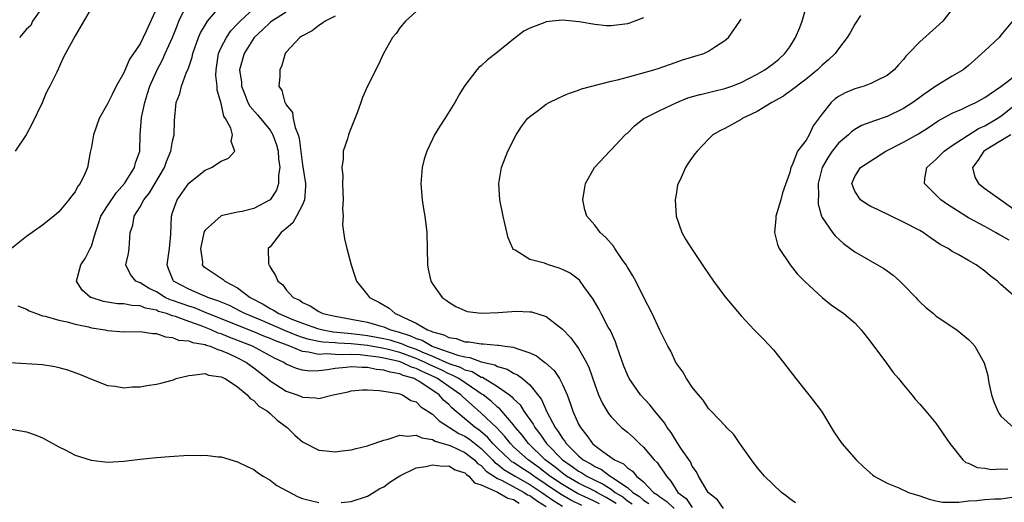
# Model space of a CAD drawing. Units: inches. Extents: x 2508000 to 2511000, y 1515000 to 1518000.
# Drawn here: x 2508838 to 2508959, y 1515620 to 1515679 of the extents above; entities that cross this region are included whole.
import ezdxf

# ---------------------------------------------------------------- set-up
doc = ezdxf.new("R2010")
doc.units = ezdxf.units.IN
doc.header["$MEASUREMENT"] = 0
doc.layers.add('LD25081515_10ft', color=123, linetype='Continuous')

msp = doc.modelspace()

# ---------------------------------------------------------------- linework, layer by layer
at = {"layer": 'LD25081515_10ft'}
for points, elevation in [([(2508847.86, 1515682.14), (2508845, 1515677.21), (2508843.81, 1515675), (2508843.52, 1515674.48), (2508842.73, 1515672.73), (2508841.88, 1515671), (2508841.57, 1515670.43), (2508841.37, 1515669.96), (2508840.94, 1515668.94), (2508839.68, 1515666.32), (2508838.99, 1515665), (2508837.61, 1515663)], 7700), ([(2508841, 1515680.72), (2508839.77, 1515679), (2508839.53, 1515678.47), (2508839, 1515678.03), (2508838.15, 1515677)], 7710), ([(2508909.58, 1515619.58), (2508909, 1515619.89), (2508908.23, 1515620.23), (2508906.88, 1515620.88), (2508905, 1515621.96), (2508903.47, 1515623), (2508902.08, 1515624.08), (2508900.78, 1515625), (2508899, 1515626.61), (2508898.6, 1515627), (2508897.9, 1515627.9), (2508896.93, 1515628.93), (2508895, 1515630.77), (2508893.8, 1515631.8), (2508892.75, 1515632.75), (2508892.51, 1515633), (2508891, 1515634.03), (2508889.62, 1515635), (2508889.21, 1515635.21), (2508887.82, 1515635.82), (2508887, 1515636.25), (2508886.42, 1515636.42), (2508885.21, 1515637), (2508884.9, 1515637.1), (2508883, 1515637.53), (2508882.36, 1515637.64), (2508881, 1515637.82), (2508880.08, 1515637.92), (2508879, 1515637.97), (2508877.92, 1515637.92), (2508877, 1515637.97), (2508875.95, 1515638.05), (2508875, 1515637.97), (2508873.73, 1515638.27), (2508873, 1515638.33), (2508871.43, 1515639), (2508871.11, 1515639.11), (2508869.66, 1515639.66), (2508869, 1515639.95), (2508868.24, 1515640.24), (2508867, 1515640.77), (2508861.36, 1515643), (2508861.12, 1515643.12), (2508859.7, 1515643.7), (2508859, 1515643.92), (2508858.19, 1515644.19), (2508857, 1515644.63), (2508856.71, 1515644.71), (2508856.1, 1515645), (2508855, 1515645.68), (2508854.1, 1515646.1), (2508853, 1515646.8), (2508852.46, 1515647), (2508851.81, 1515647.81), (2508851.26, 1515649), (2508851.58, 1515650.42), (2508851.67, 1515651), (2508851.68, 1515651.67), (2508851.79, 1515653), (2508852.11, 1515653.89), (2508852.26, 1515655), (2508853, 1515656.14), (2508853.47, 1515657), (2508854.15, 1515657.85), (2508856.01, 1515661), (2508856.26, 1515661.74), (2508856.8, 1515663), (2508857, 1515664.21), (2508857.19, 1515665), (2508857.22, 1515666.78), (2508857.45, 1515669), (2508857.85, 1515669.96), (2508857.9, 1515670.1), (2508858.1, 1515671), (2508858.73, 1515672.73), (2508858.92, 1515673.08), (2508859.42, 1515674.58), (2508859.49, 1515675), (2508860.21, 1515677), (2508860.45, 1515677.55), (2508861, 1515678.51), (2508861.31, 1515679), (2508863.04, 1515681)], 7670), ([(2508933.71, 1515619.71), (2508933, 1515620.21), (2508932.57, 1515620.57), (2508931.99, 1515621), (2508929.87, 1515623), (2508929.49, 1515623.49), (2508929, 1515624.06), (2508928.29, 1515625), (2508926.87, 1515627), (2508926.11, 1515628.11), (2508925.21, 1515629), (2508925.12, 1515629.12), (2508923.3, 1515631), (2508923.17, 1515631.17), (2508923, 1515631.33), (2508922.34, 1515632.34), (2508921.74, 1515633), (2508921, 1515633.94), (2508920.29, 1515635), (2508919.83, 1515635.83), (2508918.97, 1515637), (2508918.37, 1515638.37), (2508917.99, 1515639), (2508917.67, 1515639.67), (2508917, 1515640.96), (2508916.06, 1515643), (2508915, 1515645.05), (2508914.03, 1515647), (2508913.67, 1515647.67), (2508913, 1515648.72), (2508912.84, 1515649), (2508912.45, 1515649.55), (2508911.47, 1515651), (2508911.3, 1515651.3), (2508910.37, 1515652.37), (2508909.64, 1515653), (2508909.38, 1515653.38), (2508909, 1515653.87), (2508908.02, 1515655), (2508907.78, 1515655.78), (2508907.51, 1515657), (2508907.72, 1515658.28), (2508907.85, 1515659), (2508908.96, 1515661), (2508910.83, 1515663), (2508911, 1515663.15), (2508912.74, 1515665), (2508912.87, 1515665.13), (2508913, 1515665.23), (2508913.87, 1515666.13), (2508915.03, 1515667), (2508917, 1515668), (2508919.08, 1515669), (2508920.45, 1515669.55), (2508921.91, 1515669.96), (2508922.01, 1515669.99), (2508923.63, 1515670.37), (2508925, 1515670.71), (2508925.86, 1515671), (2508927, 1515671.44), (2508929, 1515672.46), (2508929.92, 1515673), (2508931, 1515673.78), (2508931.66, 1515674.34), (2508932.39, 1515675), (2508933, 1515675.85), (2508933.71, 1515677), (2508934.23, 1515678.23), (2508934.53, 1515679), (2508935.1, 1515681)], 7600), ([(2508855, 1515680.55), (2508853.76, 1515677.76), (2508853.39, 1515677), (2508853, 1515676.21), (2508852.18, 1515675), (2508851.69, 1515674.31), (2508851, 1515672.65), (2508850.07, 1515671), (2508849.56, 1515669.96), (2508849, 1515668.83), (2508847.97, 1515667), (2508847.26, 1515665), (2508847, 1515663.54), (2508846.86, 1515662.86), (2508846.51, 1515661), (2508846.19, 1515660.19), (2508845.64, 1515659), (2508845.33, 1515658.67), (2508845, 1515658), (2508844.55, 1515657.45), (2508844.23, 1515657), (2508843, 1515655.53), (2508842.39, 1515655), (2508841, 1515653.91), (2508839, 1515652.51), (2508837.17, 1515651)], 7690), ([(2508907.39, 1515619.39), (2508906.04, 1515620.04), (2508904.77, 1515620.77), (2508903, 1515621.98), (2508901.47, 1515623), (2508901, 1515623.35), (2508899.99, 1515623.99), (2508899, 1515624.66), (2508898.78, 1515624.78), (2508898.51, 1515625), (2508897, 1515626.45), (2508896.45, 1515627), (2508895.79, 1515627.79), (2508894.71, 1515628.71), (2508894.28, 1515629), (2508891.4, 1515631.4), (2508891, 1515631.83), (2508890.36, 1515632.36), (2508889.81, 1515633), (2508887.33, 1515634.67), (2508887, 1515634.87), (2508886.74, 1515635), (2508885.39, 1515635.39), (2508885, 1515635.58), (2508883.78, 1515635.78), (2508883, 1515636.04), (2508882.12, 1515636.12), (2508881, 1515636.36), (2508880.35, 1515636.36), (2508879, 1515636.46), (2508878.37, 1515636.37), (2508877, 1515636.25), (2508876.08, 1515636.08), (2508875, 1515635.95), (2508873.92, 1515635.92), (2508873, 1515636.03), (2508872.24, 1515636.24), (2508871, 1515636.8), (2508870.7, 1515637), (2508869.54, 1515637.54), (2508866.84, 1515639), (2508864.07, 1515640.06), (2508863, 1515640.5), (2508862.61, 1515640.61), (2508861.77, 1515641), (2508860.5, 1515641.5), (2508859, 1515642.03), (2508857.36, 1515642.64), (2508857, 1515642.74), (2508856.26, 1515643), (2508855.28, 1515643.28), (2508855, 1515643.41), (2508853.67, 1515643.67), (2508853, 1515643.95), (2508852, 1515644), (2508851, 1515644.19), (2508850.22, 1515644.22), (2508848.48, 1515644.48), (2508846.97, 1515644.97), (2508846.91, 1515645), (2508845.87, 1515645.87), (2508845.15, 1515647), (2508845.72, 1515649), (2508846.22, 1515649.78), (2508846.87, 1515651), (2508847, 1515651.3), (2508847.49, 1515653), (2508847.89, 1515654.11), (2508848.18, 1515655), (2508849, 1515656.28), (2508850.09, 1515657.91), (2508851.08, 1515659), (2508852.32, 1515661), (2508852.45, 1515661.55), (2508852.95, 1515663), (2508853.01, 1515665), (2508853.16, 1515667.16), (2508853.57, 1515669), (2508853.82, 1515669.82), (2508853.87, 1515669.96), (2508854.21, 1515671), (2508855.1, 1515673), (2508855.75, 1515674.25), (2508856.1, 1515675), (2508856.99, 1515677), (2508857.56, 1515678.44), (2508857.79, 1515679), (2508858.51, 1515680.51)], 7680), ([(2508911.64, 1515619.64), (2508910.39, 1515620.39), (2508909.23, 1515621), (2508909.09, 1515621.09), (2508907, 1515622.14), (2508905.52, 1515623), (2508905, 1515623.37), (2508904.1, 1515624.1), (2508902.89, 1515625), (2508900.83, 1515627), (2508900.04, 1515628.04), (2508899.24, 1515629), (2508899, 1515629.32), (2508897.28, 1515631.28), (2508897, 1515631.49), (2508896.22, 1515632.22), (2508895.23, 1515633), (2508895, 1515633.15), (2508894.57, 1515633.43), (2508892.25, 1515635), (2508891.44, 1515635.44), (2508891, 1515635.59), (2508890.07, 1515636.07), (2508888.69, 1515636.69), (2508888.09, 1515637), (2508887, 1515637.49), (2508885, 1515638.2), (2508883.38, 1515638.62), (2508883, 1515638.71), (2508881, 1515639.06), (2508879, 1515639.27), (2508877.35, 1515639.35), (2508877, 1515639.39), (2508875.5, 1515639.5), (2508875, 1515639.59), (2508873.83, 1515639.83), (2508873, 1515640.08), (2508872.31, 1515640.31), (2508870.89, 1515640.89), (2508867.78, 1515642.22), (2508865.89, 1515643), (2508865.32, 1515643.32), (2508863.99, 1515643.99), (2508863, 1515644.4), (2508862.59, 1515644.59), (2508861.34, 1515645), (2508861.11, 1515645.11), (2508860.75, 1515645.25), (2508859, 1515646), (2508857.12, 1515647), (2508857.07, 1515647.07), (2508856.5, 1515648.5), (2508856.32, 1515649), (2508856.64, 1515651), (2508856.78, 1515652.78), (2508856.86, 1515655), (2508857, 1515655.45), (2508857.57, 1515657), (2508859, 1515659.05), (2508861, 1515660.67), (2508861.78, 1515661), (2508863, 1515661.78), (2508863.87, 1515662.13), (2508864.67, 1515663), (2508864.2, 1515664.2), (2508864.37, 1515665), (2508864.17, 1515665.83), (2508863.52, 1515667), (2508863.31, 1515667.31), (2508863, 1515668.85), (2508862.67, 1515669.96), (2508862.5, 1515670.5), (2508862.49, 1515671), (2508862.33, 1515672.33), (2508862.35, 1515673), (2508862.67, 1515675), (2508863, 1515675.74), (2508863.62, 1515677), (2508864.18, 1515677.82), (2508865, 1515678.65), (2508865.32, 1515679), (2508867, 1515680.57)], 7660), ([(2508871, 1515680.1), (2508869.21, 1515679), (2508869, 1515678.84), (2508868.08, 1515677.92), (2508867.06, 1515677), (2508865.8, 1515675), (2508865.25, 1515673), (2508865.47, 1515671.47), (2508865.49, 1515671), (2508865.9, 1515669.96), (2508866.28, 1515669), (2508866.53, 1515668.53), (2508867.47, 1515667.47), (2508869, 1515665.58), (2508869.36, 1515665), (2508869.78, 1515663.78), (2508869.99, 1515663), (2508870.04, 1515662.04), (2508870.2, 1515661), (2508870.03, 1515660.03), (2508870.05, 1515659), (2508869.8, 1515658.2), (2508869, 1515657), (2508867, 1515655.96), (2508865.57, 1515655.57), (2508865, 1515655.47), (2508863, 1515655.02), (2508861, 1515653.29), (2508860.89, 1515653.11), (2508860.42, 1515651), (2508860.67, 1515649.33), (2508860.66, 1515649), (2508860.81, 1515648.81), (2508861, 1515648.66), (2508863.21, 1515647.21), (2508863.43, 1515647), (2508865, 1515646.19), (2508866.55, 1515645), (2508868.17, 1515644.17), (2508869, 1515643.65), (2508869.44, 1515643.44), (2508870.07, 1515643), (2508871.67, 1515642.33), (2508873, 1515641.81), (2508874.83, 1515641.17), (2508875, 1515641.12), (2508875.51, 1515641), (2508876.78, 1515640.78), (2508878.58, 1515640.58), (2508879, 1515640.56), (2508880.39, 1515640.39), (2508881, 1515640.32), (2508883, 1515639.95), (2508883.76, 1515639.76), (2508885.29, 1515639.29), (2508885.9, 1515639), (2508887, 1515638.61), (2508887.71, 1515638.29), (2508889, 1515637.77), (2508891, 1515636.88), (2508892.41, 1515636.41), (2508893, 1515636.09), (2508893.87, 1515635.87), (2508895, 1515635.2), (2508895.17, 1515635.17), (2508897, 1515634.05), (2508898.47, 1515633), (2508898.77, 1515632.77), (2508899, 1515632.5), (2508899.79, 1515631.79), (2508900.27, 1515631), (2508901.41, 1515629.41), (2508901.6, 1515629), (2508902.22, 1515628.22), (2508903.04, 1515627), (2508905, 1515624.99), (2508906.2, 1515624.2), (2508907, 1515623.6), (2508907.39, 1515623.39), (2508907.99, 1515623), (2508909, 1515622.5), (2508910.03, 1515622.03), (2508911, 1515621.38), (2508911.51, 1515621), (2508912.44, 1515620.44), (2508913, 1515619.98), (2508913.6, 1515619.6)], 7650), ([(2508877, 1515679.61), (2508875.78, 1515679), (2508875.35, 1515678.65), (2508875, 1515678.46), (2508874.18, 1515677.82), (2508873, 1515677.21), (2508872.88, 1515677.12), (2508872.65, 1515677), (2508871, 1515675.17), (2508870.87, 1515675), (2508870.44, 1515673.55), (2508870.21, 1515673), (2508870.19, 1515672.19), (2508870.09, 1515671), (2508870.45, 1515670.45), (2508870.57, 1515669.96), (2508870.82, 1515669), (2508870.91, 1515668.91), (2508871, 1515668.71), (2508871.75, 1515667.75), (2508871.86, 1515667), (2508872.08, 1515665.92), (2508872.46, 1515665), (2508872.58, 1515664.58), (2508873, 1515661.31), (2508873.36, 1515659), (2508873.37, 1515658.63), (2508873.24, 1515657), (2508873, 1515656.4), (2508872.27, 1515655), (2508871.81, 1515654.19), (2508871, 1515653.5), (2508870.37, 1515653), (2508869, 1515651.22), (2508868.79, 1515651), (2508868.83, 1515649.17), (2508868.84, 1515649), (2508868.92, 1515648.92), (2508869, 1515648.73), (2508869.69, 1515647.69), (2508869.96, 1515647), (2508870.56, 1515646.56), (2508871, 1515645.95), (2508871.84, 1515645), (2508872.65, 1515644.65), (2508873, 1515644.38), (2508873.96, 1515643.96), (2508875, 1515643.25), (2508875.52, 1515643), (2508877, 1515642.67), (2508879, 1515642.32), (2508881, 1515641.94), (2508882.51, 1515641.49), (2508883, 1515641.36), (2508883.84, 1515641), (2508884.76, 1515640.76), (2508886.29, 1515640.29), (2508887, 1515639.96), (2508887.73, 1515639.73), (2508888.95, 1515639), (2508889.03, 1515638.97), (2508892.13, 1515637.87), (2508893, 1515637.67), (2508893.61, 1515637.61), (2508895, 1515637.09), (2508896.68, 1515636.68), (2508897, 1515636.49), (2508898.18, 1515636.18), (2508899, 1515635.67), (2508899.47, 1515635.47), (2508900.09, 1515635), (2508901, 1515634.22), (2508902.44, 1515632.44), (2508903.09, 1515630.91), (2508904.1, 1515629), (2508904.5, 1515628.5), (2508905, 1515627.64), (2508905.29, 1515627.29), (2508905.45, 1515627), (2508907, 1515625.48), (2508907.56, 1515625), (2508908.5, 1515624.5), (2508909, 1515624.17), (2508909.82, 1515623.82), (2508910.89, 1515623), (2508910.97, 1515622.97), (2508911.22, 1515622.78), (2508913, 1515621.6), (2508913.68, 1515621), (2508914.49, 1515620.49), (2508915, 1515620.03), (2508915.64, 1515619.64)], 7640), ([(2508887, 1515680.19), (2508885.67, 1515679), (2508885, 1515678.16), (2508884.53, 1515677.47), (2508884.1, 1515677), (2508882.98, 1515675), (2508882.34, 1515673.66), (2508881.02, 1515670.98), (2508880.55, 1515669.96), (2508880.39, 1515669.61), (2508880.19, 1515669), (2508879.72, 1515667.72), (2508878.74, 1515665.26), (2508878.65, 1515665), (2508878.52, 1515664.52), (2508878.02, 1515663), (2508878.02, 1515662.02), (2508877.85, 1515661), (2508877.98, 1515659.98), (2508877.94, 1515659), (2508877.96, 1515658.04), (2508878, 1515657), (2508877.92, 1515655.92), (2508877.99, 1515655), (2508877.93, 1515653.93), (2508878.19, 1515652.19), (2508878.47, 1515651), (2508878.99, 1515649.01), (2508879.5, 1515647.5), (2508879.64, 1515647), (2508881, 1515645.33), (2508881.24, 1515645), (2508882.4, 1515644.4), (2508883.66, 1515643.66), (2508884.42, 1515643), (2508885, 1515642.79), (2508885.48, 1515642.52), (2508887, 1515641.83), (2508888.38, 1515641), (2508888.85, 1515640.85), (2508889, 1515640.77), (2508890.41, 1515640.41), (2508891, 1515640.08), (2508891.93, 1515639.93), (2508893, 1515639.55), (2508893.53, 1515639.53), (2508895, 1515639.27), (2508895.28, 1515639.28), (2508897, 1515639.14), (2508897.14, 1515639.14), (2508897.97, 1515639), (2508899, 1515638.86), (2508899.26, 1515638.74), (2508901, 1515638.16), (2508901.81, 1515637.81), (2508902.84, 1515637), (2508902.94, 1515636.94), (2508903.99, 1515635.99), (2508904.63, 1515635), (2508905, 1515634.28), (2508905.57, 1515633), (2508905.97, 1515631.97), (2508906.29, 1515631), (2508907, 1515629.4), (2508907.21, 1515629), (2508908.02, 1515628.02), (2508908.71, 1515627), (2508909, 1515626.76), (2508909.98, 1515626.02), (2508911.4, 1515625), (2508912.51, 1515624.51), (2508913, 1515624.01), (2508913.63, 1515623.63), (2508914.14, 1515623), (2508915, 1515622.28), (2508916.23, 1515621), (2508916.71, 1515620.71), (2508917, 1515620.46), (2508917.88, 1515619.88), (2508918.75, 1515619)], 7630), ([(2508941.69, 1515679.69), (2508941, 1515678.63), (2508940.42, 1515677.58), (2508940.07, 1515677), (2508939, 1515675.6), (2508938.57, 1515675), (2508937.76, 1515674.24), (2508937, 1515673.58), (2508936.43, 1515673), (2508935, 1515671.85), (2508933, 1515670.34), (2508932.48, 1515669.96), (2508932.22, 1515669.78), (2508930.78, 1515669), (2508929, 1515667.87), (2508927.15, 1515667), (2508927, 1515666.9), (2508925, 1515665.8), (2508924.47, 1515665.53), (2508923.53, 1515665), (2508923, 1515664.48), (2508921.6, 1515663), (2508921.32, 1515662.68), (2508920.47, 1515661.53), (2508920.14, 1515661), (2508919.49, 1515659.49), (2508919.24, 1515659), (2508919.19, 1515658.81), (2508919, 1515657.66), (2508918.87, 1515657), (2508919.01, 1515655), (2508919.69, 1515653), (2508920.15, 1515652.15), (2508920.88, 1515651), (2508922.56, 1515648.56), (2508923, 1515647.88), (2508923.61, 1515647), (2508925, 1515645.1), (2508927, 1515642.73), (2508928.62, 1515641), (2508929.81, 1515639.81), (2508931, 1515638.55), (2508932.24, 1515637), (2508933.73, 1515635), (2508935, 1515633.41), (2508935.36, 1515633), (2508936.91, 1515631), (2508938.44, 1515628.44), (2508939.41, 1515627), (2508941.18, 1515625), (2508942.1, 1515624.09), (2508943.17, 1515623.17), (2508943.4, 1515623), (2508945, 1515622.12), (2508946.44, 1515621.56), (2508947.64, 1515621), (2508949, 1515620.56), (2508950.16, 1515620.16), (2508951, 1515619.95), (2508951.79, 1515619.79), (2508953, 1515619.81), (2508953.8, 1515619.8), (2508955, 1515619.97), (2508956.02, 1515620.02), (2508957, 1515620.11), (2508958.2, 1515620.2), (2508959, 1515620.2), (2508960.4, 1515620.4)], 7590), ([(2508953, 1515680.46), (2508951.86, 1515679), (2508951, 1515678.2), (2508949, 1515676.47), (2508947.62, 1515675), (2508947.3, 1515674.7), (2508947, 1515674.3), (2508946.37, 1515673.63), (2508945.86, 1515673), (2508945, 1515672.33), (2508943.7, 1515671.7), (2508943, 1515671.32), (2508942.15, 1515671), (2508941, 1515670.66), (2508939.84, 1515670.16), (2508939.47, 1515669.96), (2508939, 1515669.71), (2508938.58, 1515669.42), (2508938.11, 1515669), (2508937, 1515667.59), (2508935.9, 1515666.1), (2508935.39, 1515665), (2508935, 1515664.36), (2508933.97, 1515663), (2508933.28, 1515661.28), (2508933.13, 1515661), (2508933, 1515660.39), (2508932.11, 1515657.89), (2508931.89, 1515657), (2508931.3, 1515655), (2508931.29, 1515654.71), (2508931.12, 1515653), (2508931.5, 1515651.5), (2508931.71, 1515651), (2508933.06, 1515649), (2508933.92, 1515647.92), (2508934.91, 1515646.91), (2508937, 1515644.97), (2508938.09, 1515644.09), (2508939.65, 1515643), (2508941, 1515641.85), (2508941.8, 1515641), (2508943, 1515639.51), (2508944.89, 1515636.89), (2508945.74, 1515635.74), (2508946.38, 1515635), (2508947, 1515634.22), (2508948.04, 1515633), (2508948.46, 1515632.46), (2508949, 1515631.87), (2508949.75, 1515631), (2508951, 1515629.51), (2508952.69, 1515627), (2508954.3, 1515625), (2508954.69, 1515624.69), (2508955, 1515624.58), (2508956.07, 1515624.07), (2508957, 1515623.98), (2508957.83, 1515623.83), (2508959, 1515623.88), (2508959.87, 1515623.87)], 7580), ([(2508915, 1515679.42), (2508913.25, 1515678.75), (2508913, 1515678.67), (2508911, 1515678.41), (2508910.44, 1515678.44), (2508909, 1515678.59), (2508907.07, 1515678.93), (2508905, 1515679.11), (2508903.74, 1515679), (2508903, 1515678.91), (2508902.83, 1515678.83), (2508901, 1515678.12), (2508900.25, 1515677.75), (2508899, 1515676.79), (2508896.81, 1515675), (2508895.76, 1515674.24), (2508895, 1515673.52), (2508894.71, 1515673.29), (2508894.48, 1515673), (2508893, 1515671.06), (2508892.3, 1515669.96), (2508892.2, 1515669.8), (2508891.77, 1515669), (2508890.51, 1515667), (2508889.91, 1515666.09), (2508889.26, 1515665), (2508889, 1515664.48), (2508888.29, 1515663), (2508887.98, 1515662.02), (2508887.72, 1515661), (2508887.57, 1515659), (2508887.75, 1515657), (2508887.91, 1515655.91), (2508888.06, 1515655), (2508888.29, 1515653), (2508888.37, 1515649), (2508888.47, 1515648.47), (2508888.82, 1515647), (2508889, 1515646.69), (2508890.21, 1515645), (2508890.67, 1515644.67), (2508891, 1515644.4), (2508891.89, 1515643.89), (2508893, 1515643.38), (2508893.28, 1515643.28), (2508895.04, 1515643.04), (2508897.13, 1515643.14), (2508899.29, 1515643.29), (2508901, 1515643.24), (2508901.21, 1515643.21), (2508903, 1515642.66), (2508905, 1515641.09), (2508906.02, 1515640.02), (2508907, 1515638.73), (2508907.95, 1515637), (2508908.3, 1515636.3), (2508909, 1515634.26), (2508909.46, 1515633), (2508909.94, 1515631.94), (2508910.69, 1515630.69), (2508911, 1515630.32), (2508912.29, 1515629), (2508913, 1515628.4), (2508913.74, 1515627.74), (2508914.51, 1515627), (2508915, 1515626.57), (2508916.32, 1515625), (2508916.66, 1515624.66), (2508917, 1515624.19), (2508917.51, 1515623.51), (2508917.8, 1515623), (2508918.37, 1515622.37), (2508919.23, 1515621), (2508920.24, 1515620.24), (2508921, 1515619.16)], 7620), ([(2508924.83, 1515619), (2508924.1, 1515620.1), (2508923, 1515620.96), (2508922.97, 1515621), (2508921.77, 1515623), (2508921.52, 1515623.52), (2508921, 1515624.24), (2508920.76, 1515624.76), (2508919.68, 1515626.32), (2508919.15, 1515627.15), (2508919, 1515627.34), (2508918.38, 1515628.38), (2508917.9, 1515629), (2508917.56, 1515629.56), (2508916.37, 1515631), (2508915.77, 1515631.77), (2508914.6, 1515633), (2508913.22, 1515635), (2508913, 1515635.45), (2508912.55, 1515636.55), (2508911.7, 1515639), (2508911.53, 1515639.53), (2508910.91, 1515640.91), (2508910.65, 1515641.35), (2508909.78, 1515643), (2508909.53, 1515643.53), (2508908.79, 1515644.79), (2508907.66, 1515646.34), (2508907.2, 1515647), (2508907.11, 1515647.11), (2508905.97, 1515647.97), (2508905, 1515648.44), (2508904.59, 1515648.59), (2508903.3, 1515649), (2508902.8, 1515649.2), (2508901, 1515649.67), (2508899.19, 1515650.81), (2508899, 1515650.89), (2508898.9, 1515651), (2508898.32, 1515652.32), (2508897.92, 1515654.08), (2508897.69, 1515655), (2508897.28, 1515657), (2508897.16, 1515659), (2508897.51, 1515661), (2508898.28, 1515663), (2508899.3, 1515665), (2508899.98, 1515666.02), (2508900.72, 1515667), (2508901, 1515667.28), (2508902.06, 1515668.06), (2508903, 1515668.78), (2508903.38, 1515669), (2508904.46, 1515669.54), (2508905, 1515669.76), (2508905.45, 1515669.96), (2508905.86, 1515670.14), (2508907, 1515670.51), (2508907.35, 1515670.65), (2508911, 1515671.6), (2508911.77, 1515671.77), (2508913, 1515672.12), (2508914.51, 1515672.51), (2508916.26, 1515673), (2508916.81, 1515673.18), (2508919, 1515673.97), (2508919.77, 1515674.23), (2508921.3, 1515674.7), (2508922.4, 1515675), (2508923, 1515675.3), (2508923.86, 1515675.86), (2508925, 1515676.61), (2508925.47, 1515677), (2508926.84, 1515679), (2508927, 1515679.26)], 7610), ([(2508960.43, 1515679), (2508959, 1515677.29), (2508958.78, 1515677), (2508957, 1515675.35), (2508956.67, 1515675), (2508955.77, 1515674.23), (2508955, 1515673.54), (2508954.34, 1515673), (2508953, 1515672.21), (2508951, 1515670.99), (2508949.5, 1515669.96), (2508949, 1515669.62), (2508948.17, 1515669), (2508947, 1515668.23), (2508945, 1515667.27), (2508943.29, 1515666.71), (2508943, 1515666.58), (2508941.85, 1515666.14), (2508941, 1515665.68), (2508940.61, 1515665.39), (2508940.22, 1515665), (2508939, 1515663.98), (2508938.23, 1515663), (2508937.73, 1515662.27), (2508936.98, 1515661), (2508936.51, 1515659), (2508936.55, 1515657.45), (2508936.5, 1515657), (2508936.48, 1515656.48), (2508936.92, 1515655), (2508937, 1515654.82), (2508938.26, 1515653), (2508938.58, 1515652.58), (2508939.62, 1515651.62), (2508941, 1515650.62), (2508944.57, 1515648.57), (2508945, 1515648.28), (2508945.74, 1515647.74), (2508946.56, 1515647), (2508947, 1515646.56), (2508948.52, 1515645), (2508948.74, 1515644.74), (2508949, 1515644.47), (2508949.75, 1515643.75), (2508950.68, 1515643), (2508951, 1515642.72), (2508953, 1515641.36), (2508953.56, 1515641), (2508955, 1515639.82), (2508955.41, 1515639.41), (2508955.8, 1515639), (2508956.77, 1515637.23), (2508956.94, 1515636.94), (2508957.37, 1515635.37), (2508957.41, 1515635), (2508957.5, 1515634.5), (2508957.85, 1515633), (2508958.14, 1515632.14), (2508958.61, 1515631), (2508958.74, 1515630.74), (2508959, 1515630.4), (2508960.55, 1515629)], 7570), ([(2508960.83, 1515645), (2508959, 1515646.59), (2508958.56, 1515647), (2508957.67, 1515647.67), (2508957, 1515648.23), (2508955.97, 1515649), (2508955, 1515649.53), (2508953.72, 1515650.28), (2508953, 1515650.66), (2508952.49, 1515651), (2508951.5, 1515651.5), (2508951, 1515651.9), (2508950.33, 1515652.33), (2508949.42, 1515653), (2508949, 1515653.24), (2508947, 1515654.26), (2508943.8, 1515655.8), (2508943, 1515656.2), (2508942.49, 1515656.49), (2508941.72, 1515657), (2508941, 1515658.06), (2508940.64, 1515659), (2508941, 1515659.86), (2508941.72, 1515661), (2508944.84, 1515663), (2508947, 1515664.1), (2508948.85, 1515665.15), (2508950.08, 1515665.92), (2508951.28, 1515666.72), (2508953, 1515667.67), (2508954.17, 1515668.17), (2508955, 1515668.56), (2508955.91, 1515669), (2508957, 1515669.59), (2508957.54, 1515669.96), (2508959, 1515670.96), (2508961, 1515672.49)], 7560), ([(2508960.03, 1515652.03), (2508959, 1515652.63), (2508958.75, 1515652.75), (2508958.32, 1515653), (2508957.46, 1515653.46), (2508957, 1515653.74), (2508955, 1515654.8), (2508954.66, 1515655), (2508953.64, 1515655.64), (2508952.43, 1515656.43), (2508951.62, 1515657), (2508951, 1515657.62), (2508949.57, 1515659), (2508949.64, 1515659.64), (2508949.87, 1515661), (2508951, 1515661.97), (2508952, 1515663), (2508953, 1515663.69), (2508956.22, 1515665.78), (2508957, 1515666.11), (2508958.55, 1515667), (2508959, 1515667.31), (2508961, 1515668.9)], 7550), ([(2508960.23, 1515665), (2508959, 1515664.29), (2508956.89, 1515663), (2508956.17, 1515661.83), (2508955.5, 1515661), (2508955.79, 1515659.79), (2508956.24, 1515659), (2508957, 1515658.41), (2508959, 1515656.99), (2508961.31, 1515655.31)], 7540), ([(2508837.96, 1515643.96), (2508839, 1515643.54), (2508839.33, 1515643.33), (2508840.25, 1515643), (2508841, 1515642.75), (2508841.31, 1515642.69), (2508843, 1515642.19), (2508844.02, 1515641.98), (2508845, 1515641.7), (2508846.63, 1515641.37), (2508847, 1515641.27), (2508848.68, 1515641), (2508849, 1515640.93), (2508851, 1515640.78), (2508853, 1515640.79), (2508854.55, 1515640.55), (2508855, 1515640.54), (2508856.13, 1515640.13), (2508857, 1515640.08), (2508857.74, 1515639.75), (2508859, 1515639.65), (2508859.44, 1515639.44), (2508861, 1515639.2), (2508861.14, 1515639.14), (2508861.62, 1515639), (2508862.57, 1515638.57), (2508863, 1515638.48), (2508863.9, 1515638.1), (2508865, 1515637.58), (2508866.11, 1515637), (2508866.61, 1515636.61), (2508867, 1515636.34), (2508867.76, 1515635.76), (2508868.7, 1515635), (2508869, 1515634.74), (2508871, 1515633.45), (2508872.33, 1515633), (2508872.82, 1515632.82), (2508873, 1515632.72), (2508874.65, 1515632.65), (2508875, 1515632.55), (2508876.77, 1515633), (2508878.61, 1515633.39), (2508879, 1515633.52), (2508880.38, 1515633.62), (2508881, 1515633.63), (2508882.44, 1515633.56), (2508883, 1515633.45), (2508884.83, 1515633.17), (2508885.3, 1515633), (2508886.33, 1515632.33), (2508887, 1515632.13), (2508887.55, 1515631.55), (2508889, 1515630.61), (2508889.81, 1515629.81), (2508892.26, 1515628.26), (2508893, 1515627.93), (2508893.55, 1515627.55), (2508895, 1515626.39), (2508896.38, 1515625), (2508896.67, 1515624.67), (2508897, 1515624.46), (2508897.81, 1515623.81), (2508899.19, 1515623), (2508901, 1515621.98), (2508902.46, 1515621), (2508902.77, 1515620.77), (2508903, 1515620.63), (2508903.96, 1515619.96), (2508905, 1515619.32)], 7690), ([(2508837, 1515637), (2508841, 1515636.76), (2508842.5, 1515636.5), (2508843, 1515636.39), (2508844.07, 1515636.07), (2508845.54, 1515635.54), (2508847, 1515634.92), (2508849, 1515634.17), (2508849.93, 1515634.07), (2508851, 1515633.89), (2508852.01, 1515633.99), (2508853, 1515634.01), (2508853.84, 1515634.16), (2508855, 1515634.33), (2508855.55, 1515634.45), (2508857.13, 1515634.87), (2508857.46, 1515635), (2508859, 1515635.4), (2508859.41, 1515635.41), (2508861, 1515635.62), (2508861.44, 1515635.44), (2508863, 1515635.23), (2508863.13, 1515635.13), (2508863.46, 1515635), (2508865, 1515633.98), (2508866.18, 1515633), (2508866.55, 1515632.55), (2508867, 1515632.33), (2508867.63, 1515631.63), (2508868.67, 1515631), (2508869, 1515630.72), (2508869.89, 1515629.89), (2508871.09, 1515629), (2508872.05, 1515628.05), (2508873, 1515627.23), (2508875, 1515626.18), (2508875.9, 1515626.1), (2508877, 1515625.98), (2508877.9, 1515626.1), (2508879, 1515626.22), (2508879.61, 1515626.39), (2508881, 1515626.72), (2508881.19, 1515626.81), (2508883, 1515627.44), (2508883.56, 1515627.56), (2508885, 1515628.05), (2508885.94, 1515627.94), (2508887, 1515628.06), (2508887.71, 1515627.71), (2508889, 1515627.53), (2508889.32, 1515627.32), (2508891, 1515626.83), (2508891.28, 1515626.72), (2508893, 1515625.91), (2508894.16, 1515625), (2508894.56, 1515624.56), (2508895, 1515624.29), (2508895.62, 1515623.62), (2508897, 1515622.72), (2508897.49, 1515622.51), (2508900.31, 1515621), (2508900.72, 1515620.72), (2508901, 1515620.61), (2508901.92, 1515619.92), (2508903, 1515619.26)], 7700), ([(2508835, 1515629.14), (2508839, 1515628.45), (2508840.08, 1515628.08), (2508841, 1515627.73), (2508841.45, 1515627.45), (2508843, 1515626.6), (2508843.76, 1515626.24), (2508845, 1515625.6), (2508846.96, 1515624.96), (2508849, 1515624.74), (2508851, 1515624.86), (2508853, 1515625.09), (2508855, 1515625.29), (2508856.58, 1515625.42), (2508859, 1515625.57), (2508860.44, 1515625.56), (2508861, 1515625.58), (2508862.62, 1515625.38), (2508863, 1515625.36), (2508865, 1515624.77), (2508866.17, 1515624.17), (2508867, 1515623.8), (2508867.44, 1515623.44), (2508868.16, 1515623), (2508869, 1515622.51), (2508869.85, 1515621.85), (2508872.46, 1515620.46), (2508873, 1515620.26), (2508873.99, 1515619.99), (2508875, 1515619.77)], 7710), ([(2508877.75, 1515619.75), (2508879, 1515619.86), (2508881, 1515620.53), (2508881.75, 1515621), (2508882.54, 1515621.46), (2508883, 1515621.69), (2508883.76, 1515622.24), (2508885, 1515623.02), (2508887, 1515624.01), (2508888.19, 1515624.19), (2508889, 1515624.41), (2508890.23, 1515624.23), (2508891, 1515624.25), (2508891.78, 1515623.78), (2508893, 1515623.4), (2508893.19, 1515623.19), (2508893.5, 1515623), (2508894.18, 1515622.18), (2508895, 1515621.92), (2508896.99, 1515621.01), (2508898.28, 1515620.28), (2508899, 1515620.14), (2508899.69, 1515619.69)], 7710)]:
    msp.add_lwpolyline(points, dxfattribs=dict(at, elevation=elevation))

doc.saveas('drawing.dxf')
